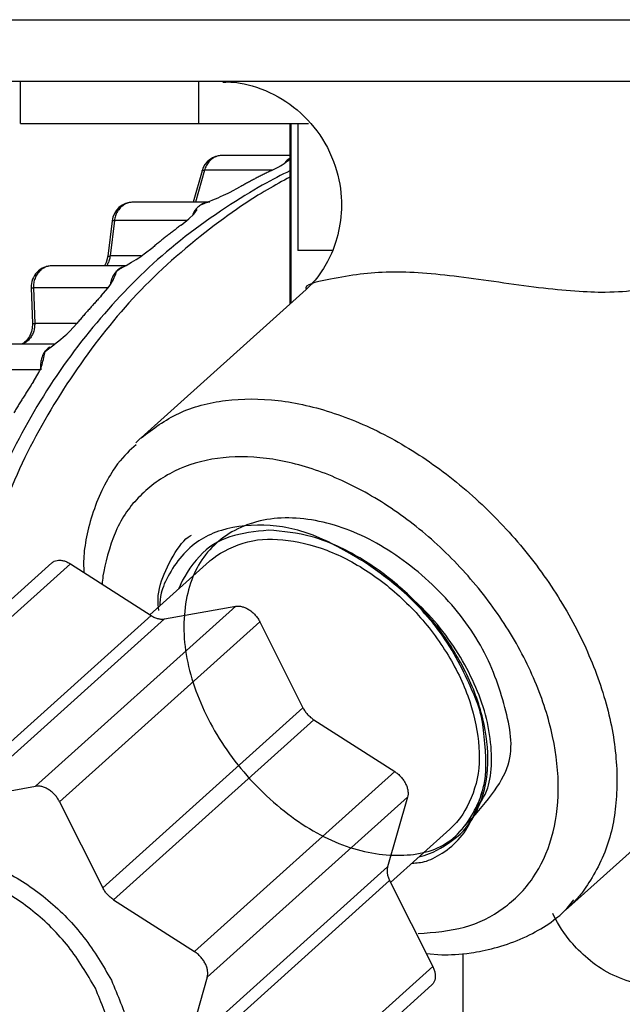
# Model space of a CAD drawing. Extents: x 0 to 423, y 0 to 297.
# Drawn here: x 175 to 176, y 82 to 83 of the extents above; entities that cross this region are included whole.
import ezdxf

# ---------------------------------------------------------------- set-up
doc = ezdxf.new("R2010")
doc.units = 0
doc.layers.get('0').update_dxf_attribs({"linetype": 'CONTINUOUS'})
doc.layers.add('DD0', color=7, linetype='CONTINUOUS')
doc.layers.add('M1', color=3, linetype='CONTINUOUS')
doc.styles.get("Standard").update_dxf_attribs({"font": 'txt', "bigfont": 'BIGFONT'})
doc.dimstyles.get("Standard").update_dxf_attribs({"dimtxt": 3.2, "dimasz": 3, "dimexe": 1.5, "dimexo": 0, "dimgap": 1, "dimtad": 3, "dimtih": 1, "dimtoh": 1, "dimdsep": 46, "dimtxsty": 'STANDARD', "dimblk1": 'OPEN', "dimblk2": 'OPEN', "dimsah": 1, "dimcen": 0.09, "dimadec": 0, "dimazin": 0, "dimtfac": 1, "dimtdec": 4, "dimtofl": 0, "dimtmove": 0, "dimatfit": 3, "dimfxl": 1, "dimtolj": 1, "dimtzin": 0, "dimlwd": 13, "dimlwe": 13, "dimarcsym": 0})

# ---------------------------------------------------------------- blocks, each defined once
blk = doc.blocks.new('_OPEN')
at = {"color": 0, "lineweight": 13}
for p, q in [((-0.965926, 0.258819), (0, 0)), ((0, 0), (-1, 0)), ((0, 0), (-0.965926, -0.258819))]:
    blk.add_line(p, q, dxfattribs=at)
blk = doc.blocks.new('*D2')
for p in [(163.865707, 83.189767), (174.84156, 83.189767), (178.497038, 58.139768)]:
    blk.add_point(p)
at = {"layer": 'DD0', "linetype": 'CONTINUOUS'}
for p, q in [((174.841553, 83.189766), (162.365707, 83.189766)), ((163.865707, 80.189766), (163.865707, 61.139767)), ((178.49704, 58.139767), (162.365707, 58.139767))]:
    blk.add_line(p, q, dxfattribs=at)
at = {"layer": 'DD0', "xscale": 3, "yscale": 3}
for p, rotation in [((163.865707, 83.189766), 90), ((163.865707, 58.139767), 270)]:
    blk.add_blockref('_OPEN', p, dxfattribs=dict(at, rotation=rotation))
at = {"layer": 'DD0', "width": 0.833333}
blk.add_text('５０５', height=3.2, rotation=90.000003, dxfattribs=at).set_placement((162.865707, 66.131431))

msp = doc.modelspace()

# ---------------------------------------------------------------- linework, layer by layer
at = {"layer": 'M1', "linetype": 'CONTINUOUS', "lineweight": 25}
for p, q in [((174.84156, 83.262267), (183.201731, 83.262267)), ((174.84156, 83.189767), (183.201731, 83.189767)), ((175.212675, 83.139767), (175.212675, 83.189767)), ((175.423375, 83.139767), (175.423375, 83.189767)), ((175.212675, 83.139767), (175.423375, 83.139767)), ((175.423375, 83.139767), (175.552691, 83.139767)), ((175.530934, 83.139767), (175.530934, 82.92663)), ((175.532216, 82.927781), (175.532216, 83.139767)), ((175.540416, 83.139767), (175.540416, 82.989767)), ((175.530934, 83.102036), (175.451144, 83.102036)), ((175.427094, 83.083861), (175.416574, 83.046786)), ((175.429919, 83.084623), (175.419183, 83.046786)), ((175.509779, 83.084623), (175.429919, 83.084623)), ((175.508502, 83.083961), (175.518475, 83.089133)), ((175.460243, 83.058657), (175.471786, 83.064745)), ((175.436371, 83.046786), (175.345574, 83.046786)), ((175.417359, 83.032829), (175.421196, 83.037993)), ((175.320752, 83.024763), (175.315736, 82.982938)), ((175.323498, 83.025121), (175.318482, 82.983296)), ((175.409077, 83.025121), (175.323498, 83.025121)), ((175.402541, 83.019876), (175.411548, 83.027103)), ((175.411548, 83.027103), (175.417359, 83.032829)), ((175.358915, 82.985742), (175.369355, 82.993797)), ((175.580631, 82.989767), (175.540416, 82.989767)), ((175.313891, 82.975574), (175.311728, 82.9718)), ((175.315736, 82.982938), (175.313891, 82.975574)), ((175.35527, 82.983296), (175.318482, 82.983296)), ((175.336577, 82.9718), (175.250156, 82.9718)), ((175.225171, 82.945893), (175.226703, 82.903726)), ((175.227898, 82.945782), (175.22943, 82.903615)), ((175.315603, 82.945782), (175.227898, 82.945782)), ((175.308104, 82.936114), (175.31584, 82.945177)), ((175.550052, 82.943802), (175.355162, 82.768752)), ((175.279136, 82.903615), (175.22943, 82.903615)), ((175.270408, 82.894186), (175.279458, 82.903963)), ((175.252864, 82.879357), (175.167788, 82.879357)), ((175.236825, 82.849017), (175.146027, 82.849017)), ((175.228062, 82.83522), (175.234264, 82.845843)), ((175.348803, 82.762729), (175.354373, 82.768039)), ((175.354373, 82.768039), (175.355162, 82.768752)), ((175.249845, 82.621125), (175.01326, 82.408625)), ((175.27152, 82.619907), (175.034934, 82.407407)), ((175.27152, 82.619907), (175.367032, 82.558759)), ((175.435914, 82.622859), (175.365583, 82.559687)), ((175.230343, 82.357195), (175.466928, 82.569695)), ((175.382747, 82.554721), (175.466928, 82.569695)), ((175.130448, 82.346259), (175.367032, 82.558759)), ((175.382747, 82.554721), (175.146162, 82.342221)), ((175.495446, 82.551437), (175.258861, 82.338937)), ((175.495446, 82.551437), (175.54634, 82.449987)), ((175.309755, 82.237487), (175.54634, 82.449987)), ((175.559144, 82.435768), (175.322558, 82.223268)), ((175.559144, 82.435768), (175.654656, 82.37462)), ((175.418071, 82.16212), (175.654656, 82.37462)), ((175.146162, 82.342221), (175.230343, 82.357195)), ((175.258861, 82.338937), (175.309755, 82.237487)), ((175.669852, 82.344329), (175.433267, 82.131829)), ((175.669852, 82.344329), (175.646315, 82.262005)), ((175.856329, 82.210782), (176.008493, 82.347455)), ((175.649819, 82.24372), (175.719909, 82.306675)), ((175.40973, 82.049505), (175.646315, 82.262005)), ((175.648707, 82.245934), (175.412123, 82.033434)), ((175.648707, 82.245934), (175.699602, 82.144484)), ((175.322558, 82.223268), (175.418071, 82.16212)), ((175.865927, 82.220133), (175.856329, 82.210782)), ((175.691867, 82.159904), (175.710198, 82.158309)), ((175.735085, 82.15998), (175.735085, 81.989767)), ((175.463018, 81.931984), (175.699602, 82.144484)), ((175.433267, 82.131829), (175.40973, 82.049505)), ((175.461949, 81.910224), (175.698535, 82.122724))]:
    msp.add_line(p, q, dxfattribs=at)
for centre, end in [((175.451145, 83.077036), 164.158024), ((175.345574, 83.021786), 173.161732), ((175.250155, 82.9468), 182.080422)]:
    msp.add_arc(centre, 0.025, 90, end, dxfattribs=at)
at = {"layer": 'M1', "linetype": 'CONTINUOUS', "lineweight": 25, "extrusion": (0, 0, -1)}
for points, knots in [([(175.451496, 83.188538), (175.456523, 83.188759), (175.46155, 83.188979), (175.4681, 83.188135), (175.478779, 83.186759), (175.493506, 83.182551), (175.506975, 83.176367), (175.520443, 83.170184), (175.532652, 83.162025), (175.54369, 83.15198), (175.554727, 83.141935), (175.564593, 83.130004), (175.572324, 83.116372), (175.580054, 83.102739), (175.58565, 83.087404), (175.588724, 83.073274), (175.591798, 83.059143), (175.592351, 83.046216), (175.591506, 83.034094), (175.590661, 83.021972), (175.588417, 83.010654), (175.585294, 83.00057), (175.582171, 82.990486), (175.578168, 82.981635), (175.573793, 82.973921), (175.569418, 82.966208), (175.564671, 82.959631), (175.560608, 82.954799), (175.556607, 82.950039), (175.55327, 82.946972), (175.549933, 82.943905)], [0, 0, 0, 0, 1, 1, 1, 2, 2, 2, 3, 3, 3, 4, 4, 4, 5, 5, 5, 6, 6, 6, 7, 7, 7, 8, 8, 8, 9, 9, 9, 10, 10, 10, 10]), ([(176.327343, 83.107806), (176.334535, 83.09554), (176.341727, 83.083273), (176.349237, 83.066581), (176.365648, 83.030107), (176.383579, 82.972505), (176.391588, 82.919562), (176.399597, 82.866619), (176.397686, 82.818334), (176.393398, 82.775354), (176.389111, 82.732374), (176.382449, 82.694699), (176.372994, 82.655843), (176.36354, 82.616988), (176.351293, 82.576952), (176.336543, 82.537853), (176.321793, 82.498755), (176.304538, 82.460595), (176.286995, 82.425178), (176.269452, 82.38976), (176.251621, 82.357085), (176.223974, 82.317752), (176.196327, 82.278418), (176.158865, 82.232426), (176.126262, 82.200745), (176.09366, 82.169064), (176.065917, 82.151695), (176.040511, 82.139893), (176.015105, 82.128092), (175.992036, 82.121859), (175.969377, 82.121686), (175.946718, 82.121512), (175.92447, 82.127399), (175.905567, 82.137893), (175.886664, 82.148387), (175.871106, 82.163489), (175.860855, 82.176113), (175.851259, 82.18793), (175.846314, 82.197576), (175.841369, 82.207222)], [0, 0, 0, 0, 1, 1, 1, 2, 2, 2, 3, 3, 3, 4, 4, 4, 5, 5, 5, 6, 6, 6, 7, 7, 7, 8, 8, 8, 9, 9, 9, 10, 10, 10, 11, 11, 11, 12, 12, 12, 13, 13, 13, 13]), ([(175.451144, 83.102036), (175.450351, 83.102028), (175.449558, 83.10202), (175.448462, 83.101855), (175.447073, 83.101645), (175.445198, 83.101185), (175.443525, 83.100529), (175.441853, 83.099873), (175.440382, 83.099021), (175.438985, 83.097983), (175.437588, 83.096945), (175.436264, 83.095721), (175.435076, 83.09435), (175.433889, 83.09298), (175.432838, 83.091464), (175.432001, 83.089818), (175.431164, 83.088173), (175.430542, 83.086398), (175.429919, 83.084623)], [0, 0, 0, 0, 1, 1, 1, 2, 2, 2, 3, 3, 3, 4, 4, 4, 5, 5, 5, 6, 6, 6, 6]), ([(175.518475, 83.089133), (175.518862, 83.089352), (175.519249, 83.089571), (175.519714, 83.089845), (175.522052, 83.091226), (175.526346, 83.094001), (175.528709, 83.095808), (175.52968, 83.09655), (175.530325, 83.097129), (175.53097, 83.097708)], [0, 0, 0, 0, 1, 1, 1, 2, 2, 2, 3, 3, 3, 3]), ([(175.530934, 83.09877), (175.530585, 83.098542), (175.530237, 83.098315), (175.529784, 83.097983), (175.529208, 83.097562), (175.528465, 83.096972), (175.527736, 83.096292), (175.527008, 83.095612), (175.526294, 83.094842), (175.525874, 83.09435), (175.525797, 83.094261), (175.52573, 83.09418), (175.525664, 83.0941)], [0, 0, 0, 0, 1, 1, 1, 2, 2, 2, 3, 3, 3, 4, 4, 4, 4]), ([(175.530934, 83.083831), (175.520884, 83.078896), (175.510833, 83.073961), (175.498147, 83.066795), (175.473142, 83.052669), (175.437898, 83.029875), (175.407274, 83.006162), (175.37665, 82.98245), (175.350645, 82.95782), (175.325712, 82.930671), (175.30078, 82.903523), (175.276921, 82.873856), (175.255374, 82.842092), (175.233828, 82.810327), (175.214595, 82.776463), (175.19791, 82.7425), (175.181225, 82.708536), (175.167088, 82.674473), (175.154663, 82.63423), (175.142239, 82.593987), (175.131525, 82.547565), (175.126649, 82.51982), (175.125897, 82.51554), (175.125284, 82.511704), (175.12467, 82.507869)], [0, 0, 0, 0, 1, 1, 1, 2, 2, 2, 3, 3, 3, 4, 4, 4, 5, 5, 5, 6, 6, 6, 7, 7, 7, 8, 8, 8, 8]), ([(175.427094, 83.083861), (175.427121, 83.083924), (175.427147, 83.083986), (175.427192, 83.084045), (175.427339, 83.084237), (175.42768, 83.084388), (175.428113, 83.084477), (175.428628, 83.084583), (175.429274, 83.084603), (175.429919, 83.084623)], [0, 0, 0, 0, 1, 1, 1, 2, 2, 2, 3, 3, 3, 3]), ([(175.508502, 83.083961), (175.506953, 83.083207), (175.505404, 83.082454), (175.503859, 83.081692), (175.502313, 83.08093), (175.500771, 83.08016), (175.49923, 83.079384), (175.49769, 83.078608), (175.496152, 83.077827), (175.494617, 83.077039), (175.493082, 83.076251), (175.491549, 83.075456), (175.490019, 83.074655), (175.488489, 83.073855), (175.486961, 83.073048), (175.485436, 83.072234), (175.483912, 83.071421), (175.482389, 83.070601), (175.480869, 83.069775), (175.47935, 83.06895), (175.477833, 83.068118), (175.47632, 83.067279), (175.474807, 83.06644), (175.473296, 83.065593), (175.471786, 83.064745)], [0, 0, 0, 0, 1, 1, 1, 2, 2, 2, 3, 3, 3, 4, 4, 4, 5, 5, 5, 6, 6, 6, 7, 7, 7, 8, 8, 8, 8]), ([(175.530934, 83.076436), (175.513535, 83.067034), (175.496136, 83.057633), (175.472668, 83.041657), (175.447143, 83.024281), (175.41444, 82.99913), (175.385777, 82.973064), (175.357115, 82.946999), (175.332494, 82.92002), (175.309236, 82.890389), (175.285978, 82.860759), (175.264083, 82.828477), (175.244836, 82.79557), (175.22559, 82.762663), (175.208991, 82.72913), (175.194087, 82.690829), (175.179184, 82.652528), (175.165974, 82.609458), (175.15818, 82.578621), (175.153177, 82.558827), (175.150406, 82.544073), (175.147635, 82.529319)], [0, 0, 0, 0, 1, 1, 1, 2, 2, 2, 3, 3, 3, 4, 4, 4, 5, 5, 5, 6, 6, 6, 7, 7, 7, 7]), ([(175.425234, 83.043437), (175.4253, 83.043464), (175.425366, 83.04349), (175.425432, 83.043518), (175.430715, 83.045673), (175.441799, 83.050243), (175.448888, 83.053354), (175.454128, 83.055653), (175.457185, 83.057155), (175.460243, 83.058657)], [0, 0, 0, 0, 1, 1, 1, 2, 2, 2, 3, 3, 3, 3]), ([(175.345574, 83.046786), (175.345119, 83.046783), (175.344663, 83.04678), (175.344086, 83.04673), (175.342768, 83.046616), (175.340815, 83.046262), (175.339092, 83.045704), (175.33737, 83.045147), (175.335878, 83.044387), (175.334436, 83.043437), (175.332994, 83.042486), (175.331602, 83.041345), (175.330359, 83.040045), (175.329115, 83.038744), (175.32802, 83.037285), (175.32707, 83.035705), (175.32612, 83.034126), (175.325315, 83.032427), (175.324744, 83.030643), (175.324173, 83.028859), (175.323835, 83.02699), (175.323498, 83.025121)], [0, 0, 0, 0, 1, 1, 1, 2, 2, 2, 3, 3, 3, 4, 4, 4, 5, 5, 5, 6, 6, 6, 7, 7, 7, 7]), ([(175.435974, 83.046782), (175.435648, 83.046774), (175.435323, 83.046766), (175.434883, 83.04673), (175.434198, 83.046674), (175.433237, 83.046551), (175.43236, 83.046377), (175.431483, 83.046203), (175.430691, 83.045979), (175.429891, 83.045704), (175.429091, 83.04543), (175.428283, 83.045106), (175.427505, 83.04472), (175.426728, 83.044334), (175.425981, 83.043885), (175.425234, 83.043437)], [0, 0, 0, 0, 1, 1, 1, 2, 2, 2, 3, 3, 3, 4, 4, 4, 5, 5, 5, 5]), ([(175.425234, 83.043437), (175.424514, 83.042933), (175.423794, 83.04243), (175.423109, 83.041871), (175.422425, 83.041313), (175.421776, 83.0407), (175.421156, 83.040045), (175.420536, 83.03939), (175.419946, 83.038692), (175.419402, 83.03798), (175.418858, 83.037268), (175.41836, 83.036542), (175.417869, 83.035705), (175.417377, 83.034869), (175.416891, 83.033923), (175.416577, 83.033249), (175.416387, 83.032843), (175.41626, 83.032536), (175.416133, 83.032228)], [0, 0, 0, 0, 1, 1, 1, 2, 2, 2, 3, 3, 3, 4, 4, 4, 5, 5, 5, 6, 6, 6, 6]), ([(175.320752, 83.024763), (175.320777, 83.024799), (175.320801, 83.024836), (175.320835, 83.024867), (175.320986, 83.025005), (175.321316, 83.025034), (175.321707, 83.025057), (175.322231, 83.025086), (175.322864, 83.025103), (175.323498, 83.025121)], [0, 0, 0, 0, 1, 1, 1, 2, 2, 2, 3, 3, 3, 3]), ([(175.402541, 83.019876), (175.401132, 83.018832), (175.399723, 83.017788), (175.398318, 83.016736), (175.396914, 83.015685), (175.395514, 83.014626), (175.394118, 83.013562), (175.392721, 83.012498), (175.391327, 83.011429), (175.389936, 83.010353), (175.388546, 83.009278), (175.38716, 83.008196), (175.385777, 83.00711), (175.384395, 83.006023), (175.383015, 83.004931), (175.381639, 83.003832), (175.380264, 83.002734), (175.378891, 83.00163), (175.377522, 83.000521), (175.376153, 82.999412), (175.374788, 82.998297), (175.373427, 82.997176), (175.372067, 82.996054), (175.370711, 82.994926), (175.369355, 82.993797)], [0, 0, 0, 0, 1, 1, 1, 2, 2, 2, 3, 3, 3, 4, 4, 4, 5, 5, 5, 6, 6, 6, 7, 7, 7, 8, 8, 8, 8]), ([(175.318482, 82.983296), (175.31821, 82.981643), (175.317938, 82.97999), (175.317404, 82.978286), (175.316869, 82.976583), (175.316073, 82.974829), (175.315432, 82.973631), (175.315026, 82.972873), (175.314682, 82.972336), (175.314338, 82.9718)], [0, 0, 0, 0, 1, 1, 1, 2, 2, 2, 3, 3, 3, 3]), ([(175.315738, 82.98295), (175.315762, 82.982982), (175.315787, 82.983014), (175.31582, 82.983042), (175.315975, 82.983177), (175.316302, 82.983209), (175.316693, 82.983232), (175.317214, 82.983264), (175.317848, 82.98328), (175.318482, 82.983296)], [0, 0, 0, 0, 1, 1, 1, 2, 2, 2, 3, 3, 3, 3]), ([(175.326635, 82.965951), (175.326696, 82.965986), (175.326756, 82.96602), (175.326818, 82.966055), (175.331904, 82.96894), (175.342649, 82.97514), (175.349288, 82.979283), (175.353715, 82.982046), (175.356315, 82.983894), (175.358915, 82.985742)], [0, 0, 0, 0, 1, 1, 1, 2, 2, 2, 3, 3, 3, 3]), ([(175.250156, 82.9718), (175.250061, 82.9718), (175.249966, 82.9718), (175.249864, 82.971798), (175.248683, 82.971778), (175.246613, 82.971531), (175.244829, 82.971075), (175.243045, 82.970619), (175.241545, 82.969953), (175.240071, 82.969092), (175.238596, 82.968231), (175.237147, 82.967175), (175.235838, 82.965951), (175.234528, 82.964728), (175.23336, 82.963338), (175.232346, 82.961816), (175.231333, 82.960295), (175.230474, 82.958643), (175.22978, 82.956902), (175.229086, 82.955161), (175.228557, 82.953331), (175.228271, 82.951463), (175.227984, 82.949595), (175.227941, 82.947688), (175.227898, 82.945782)], [0, 0, 0, 0, 1, 1, 1, 2, 2, 2, 3, 3, 3, 4, 4, 4, 5, 5, 5, 6, 6, 6, 7, 7, 7, 8, 8, 8, 8]), ([(175.31584, 82.945177), (175.317966, 82.94816), (175.320093, 82.951143), (175.322027, 82.954941), (175.323962, 82.95874), (175.325706, 82.963353), (175.326598, 82.965847), (175.32661, 82.965882), (175.326622, 82.965917), (175.326635, 82.965951)], [0, 0, 0, 0, 1, 1, 1, 2, 2, 2, 3, 3, 3, 3]), ([(175.326635, 82.965951), (175.326003, 82.965316), (175.325372, 82.964681), (175.324784, 82.963996), (175.324196, 82.963312), (175.323651, 82.962578), (175.323143, 82.961816), (175.322636, 82.961055), (175.322165, 82.960266), (175.321735, 82.959442), (175.321306, 82.958617), (175.320918, 82.957758), (175.320577, 82.956902), (175.320237, 82.956046), (175.319945, 82.955194), (175.319685, 82.954231), (175.319425, 82.953268), (175.319197, 82.952195), (175.319069, 82.951463), (175.319008, 82.951112), (175.31897, 82.95084), (175.318932, 82.950567)], [0, 0, 0, 0, 1, 1, 1, 2, 2, 2, 3, 3, 3, 4, 4, 4, 5, 5, 5, 6, 6, 6, 7, 7, 7, 7]), ([(175.333688, 82.970433), (175.333534, 82.970373), (175.333381, 82.970313), (175.333199, 82.970236), (175.332599, 82.969983), (175.33168, 82.969542), (175.33087, 82.969092), (175.33006, 82.968642), (175.329359, 82.968183), (175.328672, 82.967658), (175.327984, 82.967133), (175.327309, 82.966542), (175.326635, 82.965951)], [0, 0, 0, 0, 1, 1, 1, 2, 2, 2, 3, 3, 3, 4, 4, 4, 4]), ([(175.94202, 82.942881), (175.93027, 82.941632), (175.918521, 82.940383), (175.903112, 82.940305), (175.882393, 82.940199), (175.855059, 82.942208), (175.824667, 82.945886), (175.794276, 82.949565), (175.760827, 82.954912), (175.730599, 82.958704), (175.700372, 82.962496), (175.673366, 82.964733), (175.648968, 82.964251), (175.62457, 82.96377), (175.60278, 82.96057), (175.578847, 82.956052), (175.562942, 82.95305), (175.546091, 82.949466), (175.550064, 82.94381), (175.550081, 82.943786), (175.550098, 82.943762), (175.550115, 82.943739)], [0, 0, 0, 0, 1, 1, 1, 2, 2, 2, 3, 3, 3, 4, 4, 4, 5, 5, 5, 6, 6, 6, 7, 7, 7, 7]), ([(175.225171, 82.945893), (175.225196, 82.945881), (175.225221, 82.945869), (175.225249, 82.945859), (175.225437, 82.945791), (175.225741, 82.9458), (175.226112, 82.945801), (175.226622, 82.945804), (175.22726, 82.945793), (175.227898, 82.945782)], [0, 0, 0, 0, 1, 1, 1, 2, 2, 2, 3, 3, 3, 3]), ([(175.308104, 82.936114), (175.306878, 82.934811), (175.305652, 82.933509), (175.304432, 82.932199), (175.303212, 82.93089), (175.301997, 82.929574), (175.300786, 82.928254), (175.299575, 82.926934), (175.298367, 82.925609), (175.297165, 82.924279), (175.295962, 82.922949), (175.294764, 82.921614), (175.293571, 82.920275), (175.292377, 82.918935), (175.291187, 82.91759), (175.290002, 82.91624), (175.288817, 82.914891), (175.287637, 82.913536), (175.286461, 82.912177), (175.285285, 82.910818), (175.284113, 82.909454), (175.282946, 82.908085), (175.281779, 82.906715), (175.280619, 82.905339), (175.279458, 82.903963)], [0, 0, 0, 0, 1, 1, 1, 2, 2, 2, 3, 3, 3, 4, 4, 4, 5, 5, 5, 6, 6, 6, 7, 7, 7, 8, 8, 8, 8]), ([(175.226703, 82.903726), (175.226629, 82.901165), (175.226554, 82.898604), (175.22601, 82.895989), (175.225466, 82.893375), (175.224453, 82.890708), (175.223164, 82.888356), (175.221875, 82.886003), (175.220311, 82.883965), (175.218639, 82.882464), (175.216966, 82.880963), (175.215185, 82.879999), (175.213404, 82.879035)], [0, 0, 0, 0, 1, 1, 1, 2, 2, 2, 3, 3, 3, 4, 4, 4, 4]), ([(175.22943, 82.903615), (175.229401, 82.901891), (175.229373, 82.900167), (175.229144, 82.898471), (175.228915, 82.896775), (175.228487, 82.895106), (175.227922, 82.893502), (175.227357, 82.891898), (175.226656, 82.890358), (175.225819, 82.88892), (175.224983, 82.887482), (175.224011, 82.886145), (175.222924, 82.884919), (175.221837, 82.883693), (175.220636, 82.882578), (175.21936, 82.88167), (175.218084, 82.880761), (175.216735, 82.880059), (175.215386, 82.879357)], [0, 0, 0, 0, 1, 1, 1, 2, 2, 2, 3, 3, 3, 4, 4, 4, 5, 5, 5, 6, 6, 6, 6]), ([(175.226705, 82.903724), (175.226729, 82.903713), (175.226754, 82.903702), (175.226781, 82.903693), (175.22697, 82.903627), (175.227273, 82.903634), (175.227643, 82.903635), (175.228154, 82.903636), (175.228792, 82.903626), (175.22943, 82.903615)], [0, 0, 0, 0, 1, 1, 1, 2, 2, 2, 3, 3, 3, 3]), ([(175.241522, 82.870427), (175.241577, 82.870468), (175.241632, 82.87051), (175.241688, 82.870552), (175.246529, 82.874195), (175.256873, 82.882144), (175.262913, 82.887277), (175.26633, 82.890181), (175.268369, 82.892184), (175.270408, 82.894186)], [0, 0, 0, 0, 1, 1, 1, 2, 2, 2, 3, 3, 3, 3]), ([(175.247456, 82.876013), (175.247413, 82.875985), (175.247369, 82.875957), (175.247323, 82.875926), (175.246811, 82.875587), (175.245945, 82.874954), (175.245207, 82.874345), (175.244469, 82.873737), (175.243859, 82.873153), (175.243266, 82.872504), (175.242673, 82.871855), (175.242098, 82.871141), (175.241522, 82.870427)], [0, 0, 0, 0, 1, 1, 1, 2, 2, 2, 3, 3, 3, 4, 4, 4, 4]), ([(175.234264, 82.845843), (175.235528, 82.848242), (175.236793, 82.850641), (175.23815, 82.855294), (175.239512, 82.859961), (175.240968, 82.866898), (175.241503, 82.870303), (175.24151, 82.870345), (175.241516, 82.870386), (175.241522, 82.870427)], [0, 0, 0, 0, 1, 1, 1, 2, 2, 2, 3, 3, 3, 3]), ([(175.241522, 82.870427), (175.240999, 82.869678), (175.240476, 82.868929), (175.240002, 82.868141), (175.239529, 82.867353), (175.239106, 82.866525), (175.238724, 82.865675), (175.238342, 82.864825), (175.238, 82.863953), (175.237705, 82.863062), (175.237409, 82.86217), (175.237159, 82.861259), (175.236957, 82.860335), (175.236754, 82.859411), (175.236599, 82.858474), (175.236492, 82.85753), (175.236385, 82.856587), (175.236326, 82.855636), (175.236313, 82.854684), (175.2363, 82.853733), (175.236332, 82.852779), (175.236425, 82.851834), (175.236518, 82.850889), (175.236672, 82.849953), (175.236825, 82.849017)], [0, 0, 0, 0, 1, 1, 1, 2, 2, 2, 3, 3, 3, 4, 4, 4, 5, 5, 5, 6, 6, 6, 7, 7, 7, 8, 8, 8, 8]), ([(175.228062, 82.83522), (175.227057, 82.833698), (175.226051, 82.832176), (175.225052, 82.830649), (175.224053, 82.829122), (175.223059, 82.827589), (175.22207, 82.826053), (175.221082, 82.824517), (175.220098, 82.822977), (175.21912, 82.821433), (175.218141, 82.819889), (175.217168, 82.818341), (175.216199, 82.816789), (175.215231, 82.815236), (175.214268, 82.813681), (175.21331, 82.81212), (175.212352, 82.81056), (175.211399, 82.808996), (175.21045, 82.807428), (175.209502, 82.805861), (175.208559, 82.80429), (175.207622, 82.802713), (175.206686, 82.801137), (175.205755, 82.799556), (175.204825, 82.797975)], [0, 0, 0, 0, 1, 1, 1, 2, 2, 2, 3, 3, 3, 4, 4, 4, 5, 5, 5, 6, 6, 6, 7, 7, 7, 8, 8, 8, 8]), ([(175.355162, 82.768752), (175.369258, 82.779281), (175.383353, 82.78981), (175.399807, 82.797526), (175.416261, 82.805243), (175.435072, 82.810148), (175.45487, 82.812623), (175.474668, 82.815097), (175.495453, 82.815142), (175.516988, 82.812623), (175.538523, 82.810103), (175.560809, 82.80502), (175.583257, 82.797526), (175.605704, 82.790033), (175.628314, 82.78013), (175.650576, 82.768039), (175.672837, 82.755949), (175.694751, 82.741671), (175.715799, 82.725541), (175.736848, 82.709411), (175.75703, 82.691431), (175.775876, 82.672018), (175.794723, 82.652605), (175.812233, 82.63176), (175.827999, 82.609973), (175.843765, 82.588186), (175.857788, 82.565457), (175.86973, 82.542307), (175.881672, 82.519158), (175.891534, 82.495589), (175.899115, 82.472185), (175.906696, 82.44878), (175.911998, 82.425541), (175.914785, 82.402885), (175.917572, 82.380228), (175.917846, 82.358155), (175.916003, 82.337647), (175.914159, 82.317139), (175.910199, 82.298196), (175.902714, 82.279522), (175.895228, 82.260848), (175.884218, 82.242441), (175.875538, 82.231228), (175.872089, 82.226773), (175.869008, 82.223453), (175.865927, 82.220133)], [0, 0, 0, 0, 1, 1, 1, 2, 2, 2, 3, 3, 3, 4, 4, 4, 5, 5, 5, 6, 6, 6, 7, 7, 7, 8, 8, 8, 9, 9, 9, 10, 10, 10, 11, 11, 11, 12, 12, 12, 13, 13, 13, 14, 14, 14, 15, 15, 15, 15]), ([(175.349113, 82.760301), (175.342062, 82.754126), (175.335012, 82.74795), (175.327408, 82.737846), (175.318358, 82.72582), (175.308525, 82.708228), (175.301213, 82.688624), (175.293902, 82.66902), (175.289114, 82.647402), (175.2877, 82.632063), (175.286883, 82.623205), (175.287191, 82.61644), (175.2875, 82.609676)], [0, 0, 0, 0, 1, 1, 1, 2, 2, 2, 3, 3, 3, 4, 4, 4, 4]), ([(175.682364, 82.183309), (175.70113, 82.184782), (175.719896, 82.186255), (175.736965, 82.190895), (175.754035, 82.195536), (175.769408, 82.203342), (175.78299, 82.213246), (175.796572, 82.223151), (175.808363, 82.235152), (175.817959, 82.249158), (175.827555, 82.263163), (175.834957, 82.279172), (175.839987, 82.296692), (175.845017, 82.314212), (175.847677, 82.333242), (175.847886, 82.353287), (175.848096, 82.373332), (175.845857, 82.394391), (175.841231, 82.415892), (175.836606, 82.437393), (175.829593, 82.459337), (175.820382, 82.481132), (175.81117, 82.502927), (175.79976, 82.524575), (175.786459, 82.54549), (175.773159, 82.566406), (175.757968, 82.586589), (175.741295, 82.605496), (175.724623, 82.624403), (175.706468, 82.642035), (175.687322, 82.657915), (175.668176, 82.673796), (175.648038, 82.687925), (175.62745, 82.699922), (175.606863, 82.711918), (175.585827, 82.721782), (175.564909, 82.729251), (175.543991, 82.73672), (175.52319, 82.741795), (175.503068, 82.744322), (175.482945, 82.746849), (175.4635, 82.746829), (175.445263, 82.744322), (175.427026, 82.741815), (175.409996, 82.736823), (175.394608, 82.729251), (175.37922, 82.72168), (175.365472, 82.711529), (175.353834, 82.699922), (175.342195, 82.688315), (175.332665, 82.675252), (175.325142, 82.657915), (175.317618, 82.640579), (175.312102, 82.61897), (175.310077, 82.605496), (175.309541, 82.60193), (175.309249, 82.598934), (175.308958, 82.595938)], [0, 0, 0, 0, 1, 1, 1, 2, 2, 2, 3, 3, 3, 4, 4, 4, 5, 5, 5, 6, 6, 6, 7, 7, 7, 8, 8, 8, 9, 9, 9, 10, 10, 10, 11, 11, 11, 12, 12, 12, 13, 13, 13, 14, 14, 14, 15, 15, 15, 16, 16, 16, 17, 17, 17, 18, 18, 18, 19, 19, 19, 19]), ([(175.728553, 82.300669), (175.751883, 82.325708), (175.775211, 82.350747), (175.785376, 82.373862), (175.795541, 82.396978), (175.792541, 82.41817), (175.786994, 82.441497), (175.781448, 82.464825), (175.773355, 82.490287), (175.760832, 82.514662), (175.74831, 82.539037), (175.731358, 82.562324), (175.710878, 82.583623), (175.690397, 82.604922), (175.666387, 82.624232), (175.642377, 82.638868), (175.618367, 82.653503), (175.594356, 82.663463), (175.570114, 82.669012), (175.545871, 82.674561), (175.521397, 82.675698), (175.499637, 82.671408), (175.477877, 82.667118), (175.458831, 82.657401), (175.444016, 82.644144), (175.4292, 82.630888), (175.418616, 82.614093), (175.412324, 82.593284), (175.406032, 82.572475), (175.404033, 82.547652), (175.407025, 82.522345), (175.410017, 82.497038), (175.418, 82.471247), (175.429787, 82.446124), (175.441573, 82.421001), (175.457163, 82.396546), (175.476341, 82.374108), (175.495519, 82.351671), (175.518285, 82.331251), (175.541159, 82.315559), (175.564033, 82.299866), (175.587015, 82.288902), (175.610173, 82.282493), (175.63333, 82.276085), (175.656663, 82.274232), (175.677065, 82.276879), (175.697468, 82.279526), (175.714941, 82.286673), (175.729102, 82.300923), (175.743263, 82.315173), (175.754113, 82.336526), (175.757542, 82.348862), (175.757744, 82.349589), (175.75792, 82.350284), (175.758096, 82.350979)], [0, 0, 0, 0, 1, 1, 1, 2, 2, 2, 3, 3, 3, 4, 4, 4, 5, 5, 5, 6, 6, 6, 7, 7, 7, 8, 8, 8, 9, 9, 9, 10, 10, 10, 11, 11, 11, 12, 12, 12, 13, 13, 13, 14, 14, 14, 15, 15, 15, 16, 16, 16, 17, 17, 17, 18, 18, 18, 18]), ([(175.623759, 82.61876), (175.604287, 82.630607), (175.584814, 82.642454), (175.565576, 82.650711), (175.546338, 82.658969), (175.527335, 82.663638), (175.507584, 82.665035), (175.487833, 82.666433), (175.467336, 82.66456), (175.449896, 82.659285), (175.432456, 82.654011), (175.418073, 82.645335), (175.405465, 82.631487), (175.392857, 82.617639), (175.382023, 82.59862), (175.378781, 82.585224), (175.377415, 82.579577), (175.377397, 82.57493), (175.377379, 82.570282)], [0, 0, 0, 0, 1, 1, 1, 2, 2, 2, 3, 3, 3, 4, 4, 4, 5, 5, 5, 6, 6, 6, 6]), ([(175.375895, 82.564895), (175.375021, 82.573505), (175.374146, 82.582115), (175.378148, 82.59579), (175.383919, 82.615509), (175.399827, 82.64576), (175.413227, 82.652875), (175.41367, 82.65311), (175.414111, 82.65332), (175.414552, 82.65353)], [0, 0, 0, 0, 1, 1, 1, 2, 2, 2, 3, 3, 3, 3]), ([(175.505598, 82.659623), (175.489692, 82.657904), (175.473787, 82.656185), (175.459967, 82.65173), (175.446148, 82.647274), (175.434416, 82.640081), (175.423893, 82.62869), (175.413371, 82.6173), (175.404059, 82.601711), (175.400296, 82.59237), (175.399975, 82.591575), (175.399695, 82.590825), (175.399415, 82.590075)], [0, 0, 0, 0, 1, 1, 1, 2, 2, 2, 3, 3, 3, 4, 4, 4, 4]), ([(175.435914, 82.622859), (175.436492, 82.623375), (175.43707, 82.623891), (175.437701, 82.624423), (175.445267, 82.630811), (175.460363, 82.639544), (175.475545, 82.644308), (175.490727, 82.649071), (175.505994, 82.649864), (175.522484, 82.64824), (175.538974, 82.646616), (175.556687, 82.642574), (175.574349, 82.635869), (175.59201, 82.629165), (175.609621, 82.619796), (175.62653, 82.608296), (175.643438, 82.596795), (175.659645, 82.583163), (175.674391, 82.567969), (175.689136, 82.552775), (175.702419, 82.536018), (175.713679, 82.518472), (175.724939, 82.500927), (175.734175, 82.482592), (175.740905, 82.464204), (175.747635, 82.445815), (175.751858, 82.427372), (175.753647, 82.409985), (175.755436, 82.392598), (175.75479, 82.376266), (175.750774, 82.360634), (175.746758, 82.345002), (175.739373, 82.330069), (175.732542, 82.320536), (175.72818, 82.314447), (175.724045, 82.310561), (175.719909, 82.306675)], [0, 0, 0, 0, 1, 1, 1, 2, 2, 2, 3, 3, 3, 4, 4, 4, 5, 5, 5, 6, 6, 6, 7, 7, 7, 8, 8, 8, 9, 9, 9, 10, 10, 10, 11, 11, 11, 12, 12, 12, 12]), ([(175.68341, 82.273892), (175.687259, 82.274892), (175.691107, 82.275892), (175.695856, 82.277804), (175.706242, 82.281987), (175.720934, 82.290536), (175.731931, 82.300844), (175.742929, 82.311152), (175.750232, 82.323219), (175.755529, 82.337163), (175.760826, 82.351107), (175.764117, 82.366928), (175.764736, 82.383821), (175.765356, 82.400714), (175.763306, 82.41868), (175.758809, 82.437036), (175.754312, 82.455392), (175.747369, 82.474138), (175.738226, 82.492498), (175.729082, 82.510858), (175.717739, 82.528832), (175.704656, 82.545713), (175.691574, 82.562594), (175.676754, 82.578381), (175.660817, 82.59237), (175.644881, 82.60636), (175.627828, 82.618551), (175.610262, 82.62869), (175.592696, 82.638829), (175.574617, 82.646916), (175.557087, 82.65173), (175.539558, 82.656543), (175.522578, 82.658083), (175.505598, 82.659623)], [0, 0, 0, 0, 1, 1, 1, 2, 2, 2, 3, 3, 3, 4, 4, 4, 5, 5, 5, 6, 6, 6, 7, 7, 7, 8, 8, 8, 9, 9, 9, 10, 10, 10, 11, 11, 11, 11]), ([(175.249845, 82.621125), (175.250703, 82.621775), (175.251561, 82.622425), (175.252545, 82.622917), (175.253528, 82.623408), (175.254636, 82.623742), (175.255805, 82.623945), (175.256974, 82.624148), (175.258204, 82.624221), (175.25948, 82.62415), (175.260756, 82.624079), (175.262079, 82.623865), (175.263424, 82.623524), (175.264769, 82.623183), (175.266137, 82.622716), (175.267491, 82.622092), (175.268844, 82.621467), (175.270182, 82.620687), (175.27152, 82.619907)], [0, 0, 0, 0, 1, 1, 1, 2, 2, 2, 3, 3, 3, 4, 4, 4, 5, 5, 5, 6, 6, 6, 6]), ([(175.749467, 82.32976), (175.755231, 82.337011), (175.760994, 82.344262), (175.764578, 82.355385), (175.770018, 82.372263), (175.77044, 82.398055), (175.766066, 82.423079), (175.761691, 82.448104), (175.752518, 82.472361), (175.739783, 82.49625), (175.727048, 82.52014), (175.71075, 82.543661), (175.690819, 82.564018), (175.670888, 82.584374), (175.647324, 82.601567), (175.623759, 82.61876)], [0, 0, 0, 0, 1, 1, 1, 2, 2, 2, 3, 3, 3, 4, 4, 4, 5, 5, 5, 5]), ([(175.758096, 82.350979), (175.759568, 82.356298), (175.761039, 82.361616), (175.761758, 82.369192), (175.76333, 82.385773), (175.761297, 82.413166), (175.758771, 82.430103), (175.75671, 82.443925), (175.754321, 82.450783), (175.749686, 82.462014), (175.742994, 82.478231), (175.73162, 82.503566), (175.717096, 82.526066), (175.702571, 82.548566), (175.684896, 82.568231), (175.668815, 82.583207), (175.652733, 82.598184), (175.638246, 82.608472), (175.623759, 82.61876)], [0, 0, 0, 0, 1, 1, 1, 2, 2, 2, 3, 3, 3, 4, 4, 4, 5, 5, 5, 6, 6, 6, 6]), ([(175.466928, 82.569695), (175.468131, 82.569822), (175.469334, 82.569949), (175.470601, 82.5699), (175.471868, 82.569851), (175.4732, 82.569625), (175.474547, 82.569274), (175.475894, 82.568923), (175.477256, 82.568447), (175.478613, 82.567841), (175.47997, 82.567236), (175.481322, 82.566502), (175.482642, 82.565657), (175.483963, 82.564811), (175.485251, 82.563855), (175.486481, 82.562804), (175.487711, 82.561753), (175.488882, 82.560608), (175.489981, 82.559393), (175.491081, 82.558178), (175.492109, 82.556893), (175.493008, 82.555555), (175.493906, 82.554218), (175.494676, 82.552827), (175.495446, 82.551437)], [0, 0, 0, 0, 1, 1, 1, 2, 2, 2, 3, 3, 3, 4, 4, 4, 5, 5, 5, 6, 6, 6, 7, 7, 7, 8, 8, 8, 8]), ([(175.367032, 82.558759), (175.367697, 82.558353), (175.368361, 82.557946), (175.369033, 82.557577), (175.369705, 82.557208), (175.370384, 82.556876), (175.371063, 82.556574), (175.371742, 82.556272), (175.372421, 82.555999), (175.3731, 82.55576), (175.373778, 82.55552), (175.374456, 82.555314), (175.375128, 82.555141), (175.3758, 82.554969), (175.376466, 82.554829), (175.377124, 82.554726), (175.377783, 82.554622), (175.378434, 82.554553), (175.379073, 82.554516), (175.379713, 82.554479), (175.380342, 82.554474), (175.380952, 82.554514), (175.381563, 82.554554), (175.382155, 82.554637), (175.382747, 82.554721)], [0, 0, 0, 0, 1, 1, 1, 2, 2, 2, 3, 3, 3, 4, 4, 4, 5, 5, 5, 6, 6, 6, 7, 7, 7, 8, 8, 8, 8]), ([(175.54634, 82.449987), (175.546708, 82.449289), (175.547076, 82.448591), (175.547479, 82.447903), (175.547882, 82.447215), (175.548319, 82.446536), (175.548778, 82.445869), (175.549238, 82.445202), (175.549719, 82.444546), (175.550224, 82.443906), (175.550729, 82.443265), (175.551257, 82.442639), (175.551805, 82.442031), (175.552352, 82.441423), (175.552919, 82.440833), (175.553503, 82.440264), (175.554088, 82.439695), (175.55469, 82.439147), (175.555305, 82.43862), (175.55592, 82.438094), (175.556549, 82.437589), (175.557192, 82.437117), (175.557834, 82.436645), (175.558489, 82.436206), (175.559144, 82.435768)], [0, 0, 0, 0, 1, 1, 1, 2, 2, 2, 3, 3, 3, 4, 4, 4, 5, 5, 5, 6, 6, 6, 7, 7, 7, 8, 8, 8, 8]), ([(175.654656, 82.37462), (175.655957, 82.37371), (175.657258, 82.372801), (175.658494, 82.371767), (175.65973, 82.370734), (175.660901, 82.369577), (175.661994, 82.368356), (175.663088, 82.367136), (175.664105, 82.365852), (175.665022, 82.364518), (175.665939, 82.363185), (175.666757, 82.361803), (175.66746, 82.3604), (175.668163, 82.358998), (175.668753, 82.357576), (175.669214, 82.356161), (175.669675, 82.354747), (175.670008, 82.353341), (175.670218, 82.351963), (175.670428, 82.350585), (175.670516, 82.349236), (175.670434, 82.347968), (175.670353, 82.346701), (175.670102, 82.345515), (175.669852, 82.344329)], [0, 0, 0, 0, 1, 1, 1, 2, 2, 2, 3, 3, 3, 4, 4, 4, 5, 5, 5, 6, 6, 6, 7, 7, 7, 8, 8, 8, 8]), ([(175.258861, 82.338937), (175.258092, 82.340327), (175.257323, 82.341717), (175.256423, 82.343055), (175.255524, 82.344393), (175.254495, 82.345678), (175.253396, 82.346893), (175.252296, 82.348108), (175.251125, 82.349253), (175.249895, 82.350304), (175.248666, 82.351355), (175.247377, 82.352311), (175.246057, 82.353156), (175.244736, 82.354002), (175.243384, 82.354736), (175.242027, 82.355341), (175.240671, 82.355947), (175.239309, 82.356423), (175.237962, 82.356774), (175.236616, 82.357125), (175.235284, 82.357351), (175.234017, 82.3574), (175.232749, 82.357449), (175.231546, 82.357322), (175.230343, 82.357195)], [0, 0, 0, 0, 1, 1, 1, 2, 2, 2, 3, 3, 3, 4, 4, 4, 5, 5, 5, 6, 6, 6, 7, 7, 7, 8, 8, 8, 8]), ([(175.675112, 82.266438), (175.680401, 82.2667), (175.68569, 82.266961), (175.692104, 82.26901), (175.705078, 82.273154), (175.722652, 82.284613), (175.734417, 82.299493), (175.746182, 82.314373), (175.752139, 82.332676), (175.758096, 82.350979)], [0, 0, 0, 0, 1, 1, 1, 2, 2, 2, 3, 3, 3, 3]), ([(175.009373, 82.209496), (175.0135, 82.220361), (175.017628, 82.231225), (175.025153, 82.241408), (175.032678, 82.25159), (175.043602, 82.261092), (175.055995, 82.267728), (175.068389, 82.274364), (175.082253, 82.278135), (175.097354, 82.279345), (175.112454, 82.280556), (175.128791, 82.279205), (175.14555, 82.275229), (175.162309, 82.271253), (175.179489, 82.264653), (175.196303, 82.255745), (175.213117, 82.246836), (175.229565, 82.235621), (175.245105, 82.222623), (175.260644, 82.209624), (175.275275, 82.194843), (175.287616, 82.178807), (175.299958, 82.16277), (175.31001, 82.14548), (175.320062, 82.12819)], [0, 0, 0, 0, 1, 1, 1, 2, 2, 2, 3, 3, 3, 4, 4, 4, 5, 5, 5, 6, 6, 6, 7, 7, 7, 8, 8, 8, 8]), ([(175.301048, 82.118793), (175.291206, 82.135609), (175.281363, 82.152426), (175.269203, 82.167919), (175.257042, 82.183412), (175.242564, 82.197581), (175.227251, 82.209885), (175.211939, 82.222189), (175.195791, 82.232629), (175.179303, 82.240582), (175.162814, 82.248535), (175.145984, 82.254001), (175.13005, 82.257006), (175.114115, 82.260011), (175.099075, 82.260555), (175.084314, 82.257548), (175.069552, 82.254542), (175.055068, 82.247984), (175.04657, 82.242157), (175.043546, 82.240082), (175.04128, 82.238101), (175.039014, 82.236119)], [0, 0, 0, 0, 1, 1, 1, 2, 2, 2, 3, 3, 3, 4, 4, 4, 5, 5, 5, 6, 6, 6, 7, 7, 7, 7]), ([(175.646315, 82.262005), (175.646171, 82.261425), (175.646027, 82.260844), (175.645925, 82.26024), (175.645823, 82.259635), (175.645762, 82.259008), (175.645733, 82.258366), (175.645703, 82.257725), (175.645704, 82.257071), (175.64574, 82.256404), (175.645776, 82.255737), (175.645846, 82.255058), (175.645949, 82.254371), (175.646051, 82.253684), (175.646186, 82.252988), (175.646354, 82.252288), (175.646522, 82.251587), (175.646723, 82.250881), (175.646953, 82.250173), (175.647183, 82.249466), (175.647443, 82.248755), (175.64774, 82.248049), (175.648037, 82.247342), (175.648372, 82.246638), (175.648707, 82.245934)], [0, 0, 0, 0, 1, 1, 1, 2, 2, 2, 3, 3, 3, 4, 4, 4, 5, 5, 5, 6, 6, 6, 7, 7, 7, 8, 8, 8, 8]), ([(175.322558, 82.223268), (175.321903, 82.223706), (175.321248, 82.224145), (175.320606, 82.224617), (175.319964, 82.225089), (175.319334, 82.225594), (175.318719, 82.22612), (175.318104, 82.226647), (175.317503, 82.227194), (175.316919, 82.227764), (175.316335, 82.228333), (175.315768, 82.228923), (175.31522, 82.229531), (175.314673, 82.230139), (175.314145, 82.230765), (175.313639, 82.231406), (175.313134, 82.232047), (175.312652, 82.232702), (175.312193, 82.233369), (175.311733, 82.234037), (175.311296, 82.234715), (175.310893, 82.235403), (175.310491, 82.236091), (175.310123, 82.236789), (175.309755, 82.237487)], [0, 0, 0, 0, 1, 1, 1, 2, 2, 2, 3, 3, 3, 4, 4, 4, 5, 5, 5, 6, 6, 6, 7, 7, 7, 8, 8, 8, 8]), ([(175.710198, 82.158309), (175.720442, 82.158408), (175.730686, 82.158507), (175.744946, 82.160642), (175.761365, 82.1631), (175.783108, 82.168256), (175.802925, 82.176646), (175.822743, 82.185036), (175.840635, 82.196659), (175.851703, 82.206757), (175.858026, 82.212525), (175.862121, 82.217796), (175.866216, 82.223067)], [0, 0, 0, 0, 1, 1, 1, 2, 2, 2, 3, 3, 3, 4, 4, 4, 4]), ([(175.433267, 82.131829), (175.433517, 82.133015), (175.433767, 82.1342), (175.433849, 82.135468), (175.43393, 82.136736), (175.433844, 82.138086), (175.433634, 82.139463), (175.433424, 82.140841), (175.433091, 82.142247), (175.43263, 82.143661), (175.432168, 82.145075), (175.431578, 82.146498), (175.430874, 82.1479), (175.430171, 82.149303), (175.429353, 82.150685), (175.428437, 82.152018), (175.42752, 82.153352), (175.426504, 82.154636), (175.42541, 82.155856), (175.424317, 82.157077), (175.423146, 82.158234), (175.42191, 82.159267), (175.420674, 82.1603), (175.419373, 82.16121), (175.418071, 82.16212)], [0, 0, 0, 0, 1, 1, 1, 2, 2, 2, 3, 3, 3, 4, 4, 4, 5, 5, 5, 6, 6, 6, 7, 7, 7, 8, 8, 8, 8]), ([(175.699602, 82.144484), (175.700239, 82.143071), (175.700877, 82.141657), (175.701357, 82.140245), (175.701837, 82.138832), (175.702161, 82.137421), (175.702362, 82.136047), (175.702563, 82.134673), (175.702642, 82.133336), (175.702576, 82.132052), (175.70251, 82.130767), (175.7023, 82.129534), (175.701994, 82.128413), (175.701687, 82.127292), (175.701285, 82.126283), (175.700638, 82.12527), (175.69999, 82.124257), (175.699097, 82.12324), (175.698557, 82.122744), (175.69855, 82.122737), (175.698542, 82.122731), (175.698535, 82.122724)], [0, 0, 0, 0, 1, 1, 1, 2, 2, 2, 3, 3, 3, 4, 4, 4, 5, 5, 5, 6, 6, 6, 7, 7, 7, 7]), ([(175.320062, 82.12819), (175.327573, 82.110447), (175.335085, 82.092704), (175.339557, 82.075269), (175.344029, 82.057835), (175.345461, 82.040708), (175.344372, 82.024748), (175.343282, 82.008787), (175.339672, 81.993992), (175.334078, 81.981114), (175.328484, 81.968236), (175.320907, 81.957275), (175.309588, 81.948246), (175.298269, 81.939217), (175.283208, 81.93212), (175.27308, 81.929063), (175.26938, 81.927946), (175.266339, 81.927369), (175.263297, 81.926791)], [0, 0, 0, 0, 1, 1, 1, 2, 2, 2, 3, 3, 3, 4, 4, 4, 5, 5, 5, 6, 6, 6, 6]), ([(175.292939, 81.953415), (175.299424, 81.959937), (175.305909, 81.966459), (175.311436, 81.977196), (175.316962, 81.987933), (175.321531, 82.002885), (175.323252, 82.018524), (175.324974, 82.034163), (175.323848, 82.050488), (175.319673, 82.067315), (175.315498, 82.084141), (175.308273, 82.101467), (175.301048, 82.118793)], [0, 0, 0, 0, 1, 1, 1, 2, 2, 2, 3, 3, 3, 4, 4, 4, 4])]:
    msp.add_open_spline(points, degree=3, knots=knots, dxfattribs=at)

# ---------------------------------------------------------------- dimensions: what is measured, and where the dimension line sits
at = {"layer": 'DD0', "color": 7}
dim = msp.add_linear_dim(base=(163.865707, 83.189767), p1=(178.497038, 58.139768), p2=(174.84156, 83.189767), angle=90, text='５０５', dimstyle='STANDARD', override={"dimtxt": 3.2, "dimexe": 1.499994, "dimexo": 1.75775e-06, "dimtih": 1, "dimtoh": 1, "dimtmove": 2, "dimlwd": 13, "dimlwe": 13}, dxfattribs=at)
dim.commit()
dim.dimension.update_dxf_attribs({"geometry": '*D2', "text_midpoint": (161.265707, 70.664764), "dimtype": 160, "text_rotation": 90.000002})

doc.saveas('drawing.dxf')
